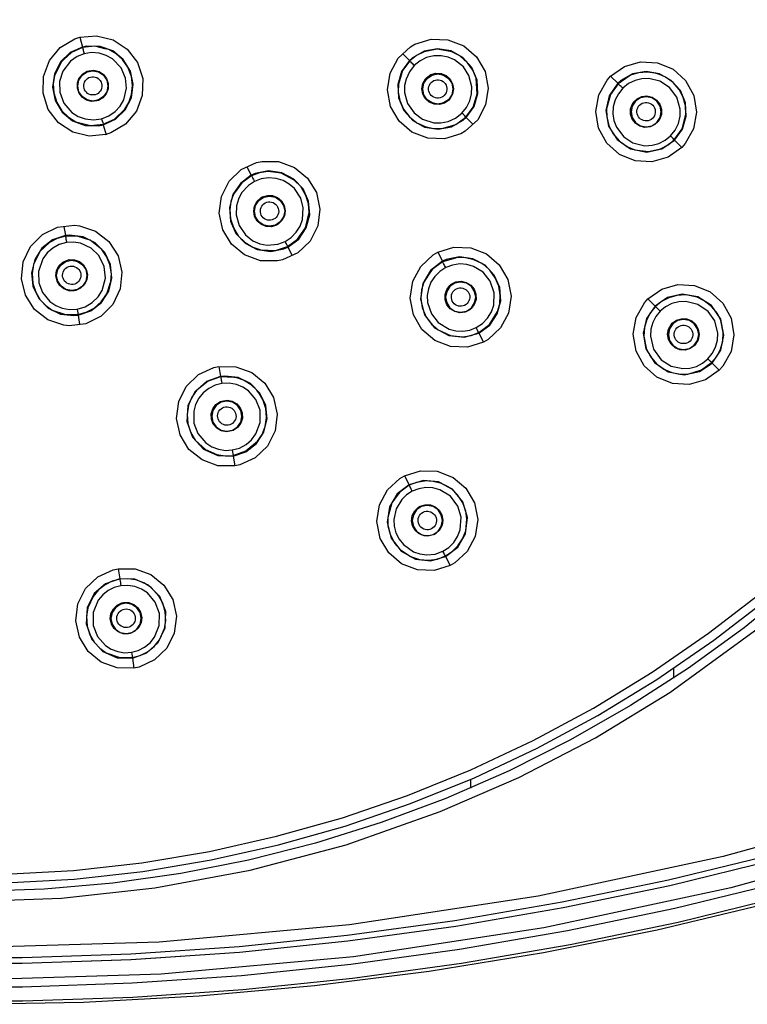
# Model space of a CAD drawing. Units: inches. Extents: x -23.5 to -11.5, y -13.8 to -7.2.
# Drawn here: x -20.7 to -19.2, y -12.6 to -10.7 of the extents above; entities that cross this region are included whole.
import ezdxf

# ---------------------------------------------------------------- set-up
doc = ezdxf.new("R2010")
doc.units = ezdxf.units.IN
doc.header["$MEASUREMENT"] = 0

msp = doc.modelspace()

# ---------------------------------------------------------------- linework, layer by layer
for points in [[(-20.6792, -12.3257), (-20.5455, -12.3181), (-20.4123, -12.3032), (-20.2802, -12.281), (-20.1495, -12.2516), (-20.0206, -12.2152), (-19.8939, -12.1718), (-19.7697, -12.1215), (-19.6485, -12.0645), (-19.5305, -12.001), (-19.4162, -11.9311), (-19.3059, -11.8551), (-19.1999, -11.7732), (-19.0985, -11.6856), (-19.0021, -11.5926), (-18.9109, -11.4944), (-18.8252, -11.3915), (-18.7452, -11.284), (-18.6712, -11.1723), (-18.6035, -11.0568), (-18.5421, -10.9377), (-18.4873, -10.8154), (-18.4393, -10.6903), (-18.3982, -10.5628)], [(-20.6787, -12.3427), (-20.544, -12.3351), (-20.41, -12.32), (-20.277, -12.2977), (-20.1453, -12.2682), (-20.0155, -12.2315), (-19.8879, -12.1877), (-19.7629, -12.1371), (-19.6408, -12.0797), (-19.522, -12.0157), (-19.4069, -11.9454), (-19.2958, -11.8688), (-19.1891, -11.7864), (-19.087, -11.6982), (-18.9899, -11.6045), (-18.8981, -11.5057), (-18.8118, -11.4021), (-18.7312, -11.2938), (-18.6567, -11.1814), (-18.5885, -11.065), (-18.5267, -10.9451), (-18.4716, -10.822), (-18.4232, -10.696), (-18.3819, -10.5676)], [(-20.7519, -12.3792), (-20.5687, -12.3725), (-20.3867, -12.3524), (-20.2008, -12.3178), (-20.0133, -12.2679), (-19.8299, -12.2034), (-19.6765, -12.1366), (-19.5267, -12.0591), (-19.3813, -11.9709), (-19.1732, -11.819), (-18.9808, -11.6456), (-18.8074, -11.4532), (-18.6555, -11.2451), (-18.5673, -11.0998), (-18.4898, -10.9499), (-18.4231, -10.7965), (-18.3586, -10.6131)], [(-18.3924, -10.6543), (-18.4381, -10.7809), (-18.4905, -10.9049), (-18.5496, -11.0258), (-18.6152, -11.1433), (-18.687, -11.2571), (-18.7649, -11.3669), (-18.8486, -11.4723), (-18.9379, -11.573), (-19.0325, -11.6687), (-19.1322, -11.7591), (-19.2366, -11.8441), (-19.3454, -11.9232), (-19.4584, -11.9964), (-19.5752, -12.0633), (-19.6954, -12.1238), (-19.8187, -12.1777), (-19.9448, -12.2248), (-20.0732, -12.2651), (-20.2036, -12.2983), (-20.3357, -12.3244), (-20.4689, -12.3434), (-20.603, -12.3551), (-20.7375, -12.3595)], [(-20.5331, -10.6911), (-20.5003, -10.688), (-20.4683, -10.696), (-20.4407, -10.7141), (-20.4207, -10.7403), (-20.4104, -10.7717), (-20.4112, -10.8047), (-20.4228, -10.8356), (-20.444, -10.8609), (-20.4724, -10.8778), (-20.4822, -10.881), (-20.5151, -10.8841), (-20.547, -10.8761), (-20.5746, -10.858), (-20.5947, -10.8318), (-20.6049, -10.8004), (-20.6042, -10.7674), (-20.5925, -10.7364), (-20.5713, -10.7111), (-20.5429, -10.6943), (-20.5331, -10.6911)], [(-20.5331, -10.691), (-20.528, -10.7101)], [(-20.528, -10.7101), (-20.5519, -10.721), (-20.5709, -10.7392), (-20.5827, -10.7623), (-20.5863, -10.7884), (-20.581, -10.8143), (-20.5675, -10.8371), (-20.5472, -10.854), (-20.5225, -10.8633), (-20.496, -10.8638), (-20.4873, -10.862)], [(-20.4873, -10.862), (-20.4633, -10.851), (-20.4444, -10.8327), (-20.4325, -10.8091), (-20.4291, -10.7829), (-20.4345, -10.7571), (-20.4483, -10.7345), (-20.4687, -10.7177), (-20.4935, -10.7087), (-20.52, -10.7084), (-20.528, -10.7101)], [(-20.5277, -10.7112), (-20.528, -10.7101)], [(-20.4844, -10.7133), (-20.5039, -10.7086), (-20.5277, -10.7112)], [(-19.879, -10.7044), (-19.8475, -10.6946), (-19.8146, -10.6957), (-19.7839, -10.7077), (-19.7588, -10.7292), (-19.7422, -10.7579), (-19.7361, -10.7904), (-19.7411, -10.8231), (-19.7566, -10.8522), (-19.7809, -10.8745), (-19.7898, -10.8796), (-19.8212, -10.8894), (-19.8542, -10.8883), (-19.8849, -10.8764), (-19.91, -10.8548), (-19.9266, -10.8262), (-19.9327, -10.7937), (-19.9277, -10.761), (-19.9121, -10.7319), (-19.8879, -10.7095), (-19.879, -10.7044)], [(-20.5245, -10.7231), (-20.5386, -10.7287), (-20.5512, -10.7375), (-20.5665, -10.7575), (-20.5726, -10.7773), (-20.5723, -10.798), (-20.5645, -10.8194), (-20.549, -10.8376), (-20.5366, -10.8456), (-20.5227, -10.8506), (-20.5065, -10.8524), (-20.4905, -10.8501)], [(-20.5277, -10.7112), (-20.5492, -10.7206), (-20.5645, -10.7345)], [(-20.5277, -10.7112), (-20.5275, -10.7121), (-20.5272, -10.7132), (-20.5268, -10.7148), (-20.5263, -10.7167), (-20.5257, -10.7188), (-20.5245, -10.7231)], [(-20.4905, -10.8501), (-20.4766, -10.8446), (-20.4642, -10.8361), (-20.4546, -10.8257), (-20.4475, -10.8134), (-20.4419, -10.7907), (-20.4437, -10.7708), (-20.4526, -10.7504), (-20.4692, -10.7331), (-20.4814, -10.7263), (-20.4955, -10.722), (-20.5101, -10.7209), (-20.5245, -10.7231)], [(-20.4876, -10.8609), (-20.4654, -10.851), (-20.445, -10.8316), (-20.4372, -10.8183), (-20.432, -10.8027), (-20.4302, -10.7855), (-20.4324, -10.7674), (-20.4394, -10.7494), (-20.4498, -10.7345), (-20.4624, -10.7231), (-20.4763, -10.7152), (-20.4844, -10.7133)], [(-19.903, -10.7234), (-19.89, -10.7364)], [(-19.7788, -10.8476), (-19.7635, -10.8261), (-19.7562, -10.8008), (-19.7577, -10.7745), (-19.7678, -10.7501), (-19.7854, -10.7305), (-19.8087, -10.7177), (-19.8348, -10.7134), (-19.8608, -10.7179), (-19.8839, -10.7309), (-19.89, -10.7364)], [(-19.861, -10.7192), (-19.8762, -10.7268), (-19.8892, -10.7372)], [(-19.7873, -10.8391), (-19.7783, -10.8279), (-19.772, -10.8149), (-19.7687, -10.8016), (-19.7682, -10.7878), (-19.7738, -10.7657), (-19.7846, -10.749), (-19.8019, -10.7351), (-19.8143, -10.7298), (-19.8277, -10.7271), (-19.8422, -10.7273), (-19.8563, -10.7308), (-19.8692, -10.7371), (-19.8803, -10.7461)], [(-19.7796, -10.8468), (-19.7655, -10.8274), (-19.7575, -10.8013), (-19.7599, -10.7706), (-19.7663, -10.7551), (-19.7763, -10.7407), (-19.7915, -10.7274), (-19.8074, -10.7193), (-19.8358, -10.7145), (-19.861, -10.7192)], [(-20.5645, -10.7345), (-20.569, -10.7387), (-20.5825, -10.7658), (-20.5851, -10.7821), (-20.584, -10.7994), (-20.578, -10.8187), (-20.5679, -10.8348), (-20.5552, -10.8473), (-20.541, -10.856), (-20.5123, -10.8634), (-20.4876, -10.8609)], [(-19.89, -10.7364), (-19.9052, -10.7579), (-19.9125, -10.7832), (-19.9111, -10.8095), (-19.901, -10.8339), (-19.8833, -10.8536), (-19.8602, -10.8663), (-19.834, -10.8707), (-19.8079, -10.8661), (-19.7849, -10.8532), (-19.7788, -10.8476)], [(-19.8892, -10.7372), (-19.9031, -10.7562), (-19.9073, -10.7696)], [(-19.8803, -10.7461), (-19.8899, -10.7583), (-19.8964, -10.7725), (-19.8992, -10.7854), (-19.8993, -10.7986), (-19.8935, -10.8202), (-19.8809, -10.8384), (-19.8645, -10.8508), (-19.8425, -10.8578), (-19.8283, -10.8581), (-19.8143, -10.8554), (-19.7997, -10.8488), (-19.7873, -10.8391)], [(-19.8892, -10.7372), (-19.89, -10.7364)], [(-19.8803, -10.7461), (-19.8835, -10.7429), (-19.8851, -10.7413), (-19.8865, -10.7399), (-19.8877, -10.7387), (-19.8885, -10.7379), (-19.8892, -10.7372)], [(-19.4973, -10.767), (-19.4704, -10.748), (-19.4388, -10.7389), (-19.406, -10.7407), (-19.3754, -10.7533), (-19.3508, -10.7754), (-19.3349, -10.8045), (-19.3295, -10.8372), (-19.3353, -10.8698), (-19.3514, -10.8985), (-19.3583, -10.906), (-19.3851, -10.9251), (-19.4167, -10.9342), (-19.4496, -10.9324), (-19.4801, -10.9197), (-19.5048, -10.8976), (-19.5207, -10.8686), (-19.5261, -10.8359), (-19.5203, -10.8033), (-19.5041, -10.7746), (-19.4973, -10.767)], [(-20.5156, -10.7563), (-20.5055, -10.7554), (-20.4955, -10.7578), (-20.487, -10.7635), (-20.4808, -10.7716), (-20.4776, -10.7813), (-20.4778, -10.7916), (-20.4814, -10.8012), (-20.488, -10.809), (-20.4968, -10.8142), (-20.4998, -10.8152), (-20.51, -10.8162), (-20.52, -10.8137), (-20.5285, -10.8081), (-20.5347, -10.8), (-20.5379, -10.7902), (-20.5377, -10.78), (-20.5341, -10.7704), (-20.5275, -10.7625), (-20.5187, -10.7573), (-20.5156, -10.7563)], [(-20.4868, -10.8069), (-20.4964, -10.8133), (-20.5077, -10.8155), (-20.5189, -10.8133), (-20.5285, -10.8069), (-20.5349, -10.7973), (-20.5372, -10.786), (-20.5349, -10.7748), (-20.5285, -10.7652), (-20.5189, -10.7588), (-20.5077, -10.7565), (-20.4964, -10.7588), (-20.4868, -10.7652), (-20.4804, -10.7748), (-20.4782, -10.786), (-20.4804, -10.7973), (-20.4868, -10.8069)], [(-20.5123, -10.7687), (-20.5093, -10.7681), (-20.5061, -10.7681), (-20.5031, -10.7687), (-20.5002, -10.7697), (-20.4975, -10.7713), (-20.4951, -10.7733), (-20.4931, -10.7757), (-20.4915, -10.7784), (-20.4905, -10.7813), (-20.4899, -10.7844), (-20.4899, -10.7875), (-20.4905, -10.7905), (-20.4915, -10.7935), (-20.4931, -10.7961), (-20.4951, -10.7985), (-20.4975, -10.8005), (-20.5002, -10.8021), (-20.5031, -10.8031), (-20.5061, -10.8037), (-20.5093, -10.8037), (-20.5123, -10.8031), (-20.5152, -10.8021), (-20.5179, -10.8005), (-20.5203, -10.7985), (-20.5223, -10.7961), (-20.5239, -10.7934), (-20.5249, -10.7905), (-20.5255, -10.7875), (-20.5255, -10.7843), (-20.5249, -10.7813), (-20.5239, -10.7784), (-20.5223, -10.7757), (-20.5203, -10.7733), (-20.5179, -10.7713), (-20.5152, -10.7697), (-20.5123, -10.7687)], [(-19.8565, -10.77), (-19.848, -10.764), (-19.8381, -10.7611), (-19.8278, -10.7617), (-19.8183, -10.7657), (-19.8105, -10.7726), (-19.8055, -10.7817), (-19.8038, -10.7919), (-19.8056, -10.8021), (-19.8107, -10.8112), (-19.8129, -10.8136), (-19.8213, -10.8195), (-19.8312, -10.8224), (-19.8415, -10.8218), (-19.8511, -10.8178), (-19.8588, -10.8109), (-19.8638, -10.8018), (-19.8655, -10.7916), (-19.8637, -10.7814), (-19.8586, -10.7724), (-19.8565, -10.77)], [(-19.8135, -10.8129), (-19.8231, -10.8193), (-19.8344, -10.8215), (-19.8457, -10.8193), (-19.8553, -10.8129), (-19.8616, -10.8033), (-19.8639, -10.792), (-19.8616, -10.7807), (-19.8553, -10.7712), (-19.8457, -10.7648), (-19.8344, -10.7625), (-19.8231, -10.7648), (-19.8135, -10.7712), (-19.8071, -10.7807), (-19.8049, -10.792), (-19.8071, -10.8033), (-19.8135, -10.8129)], [(-19.4973, -10.767), (-19.4834, -10.7809)], [(-19.3722, -10.8921), (-19.3569, -10.8707), (-19.3497, -10.8454), (-19.3511, -10.8191), (-19.3611, -10.7948), (-19.3787, -10.7751), (-19.4019, -10.7623), (-19.4281, -10.7579), (-19.4542, -10.7625), (-19.4772, -10.7754), (-19.4834, -10.7809)], [(-19.4612, -10.7672), (-19.4826, -10.7817)], [(-19.373, -10.8913), (-19.3577, -10.8696), (-19.3504, -10.8409), (-19.3512, -10.825), (-19.3554, -10.8088), (-19.3634, -10.7933), (-19.3753, -10.7795), (-19.3898, -10.7689), (-19.402, -10.7634), (-19.4104, -10.761), (-19.4258, -10.759), (-19.4429, -10.7605), (-19.4583, -10.7653), (-19.4612, -10.7672)], [(-19.9073, -10.7696), (-19.9114, -10.7828), (-19.9116, -10.7984), (-19.9085, -10.8148), (-19.9013, -10.8311), (-19.8899, -10.8461), (-19.8753, -10.8579), (-19.8591, -10.8655), (-19.8427, -10.8691), (-19.8268, -10.8692), (-19.7994, -10.8612), (-19.7796, -10.8468)], [(-19.8472, -10.7792), (-19.8448, -10.7772), (-19.8421, -10.7756), (-19.8392, -10.7746), (-19.8361, -10.774), (-19.833, -10.774), (-19.8299, -10.7746), (-19.827, -10.7757), (-19.8243, -10.7772), (-19.8219, -10.7792), (-19.8199, -10.7816), (-19.8183, -10.7843), (-19.8172, -10.7873), (-19.8167, -10.7903), (-19.8167, -10.7935), (-19.8172, -10.7965), (-19.8183, -10.7995), (-19.8198, -10.8022), (-19.8218, -10.8046), (-19.8242, -10.8066), (-19.8269, -10.8081), (-19.8299, -10.8092), (-19.8329, -10.8097), (-19.8361, -10.8097), (-19.8391, -10.8092), (-19.8421, -10.8081), (-19.8448, -10.8065), (-19.8472, -10.8045), (-19.8492, -10.8021), (-19.8508, -10.7994), (-19.8518, -10.7965), (-19.8524, -10.7934), (-19.8524, -10.7903), (-19.8519, -10.7872), (-19.8508, -10.7843), (-19.8492, -10.7816), (-19.8472, -10.7792)], [(-19.4834, -10.7809), (-19.4999, -10.8053), (-19.5064, -10.8338), (-19.5013, -10.8644), (-19.4846, -10.8909), (-19.4582, -10.9091), (-19.4268, -10.9152), (-19.3972, -10.909), (-19.3722, -10.8921)], [(-19.4826, -10.7817), (-19.4974, -10.8025), (-19.5007, -10.8146)], [(-19.4826, -10.7817), (-19.4834, -10.7809)], [(-19.4734, -10.7906), (-19.4767, -10.7874), (-19.4783, -10.7858), (-19.4798, -10.7844), (-19.481, -10.7832), (-19.4819, -10.7824), (-19.4826, -10.7817)], [(-19.3805, -10.8836), (-19.3714, -10.8723), (-19.365, -10.8593), (-19.3617, -10.8454), (-19.3615, -10.8311), (-19.368, -10.8079), (-19.3824, -10.7888), (-19.401, -10.7767), (-19.4226, -10.7715), (-19.436, -10.772), (-19.4491, -10.7753), (-19.4622, -10.7816), (-19.4734, -10.7906)], [(-19.4734, -10.7906), (-19.482, -10.8012), (-19.4882, -10.8133), (-19.4919, -10.8266), (-19.4926, -10.8403), (-19.4906, -10.8537), (-19.4858, -10.8664), (-19.4717, -10.8853), (-19.4541, -10.897), (-19.4301, -10.9028), (-19.4164, -10.902), (-19.4031, -10.8984), (-19.391, -10.8922), (-19.3805, -10.8836)], [(-19.4033, -10.8543), (-19.4107, -10.8615), (-19.42, -10.8658), (-19.4302, -10.8669), (-19.4402, -10.8645), (-19.4489, -10.8589), (-19.4552, -10.8507), (-19.4585, -10.8409), (-19.4583, -10.8306), (-19.4548, -10.8209), (-19.453, -10.8182), (-19.4457, -10.811), (-19.4364, -10.8067), (-19.4262, -10.8056), (-19.4161, -10.808), (-19.4075, -10.8136), (-19.4011, -10.8218), (-19.3978, -10.8316), (-19.398, -10.8419), (-19.4016, -10.8516), (-19.4033, -10.8543)], [(-19.4069, -10.8574), (-19.4005, -10.8478), (-19.3983, -10.8365), (-19.4005, -10.8253), (-19.4069, -10.8157), (-19.4165, -10.8093), (-19.4278, -10.807), (-19.4391, -10.8093), (-19.4486, -10.8157), (-19.455, -10.8253), (-19.4573, -10.8365), (-19.455, -10.8478), (-19.4486, -10.8574), (-19.4391, -10.8638), (-19.4278, -10.866), (-19.4165, -10.8638), (-19.4069, -10.8574)], [(-19.5007, -10.8146), (-19.5051, -10.8307), (-19.5046, -10.8467), (-19.5006, -10.8631), (-19.4926, -10.879), (-19.4805, -10.8933), (-19.4654, -10.9043), (-19.4501, -10.9108), (-19.4234, -10.9139), (-19.3996, -10.9087), (-19.3852, -10.9013), (-19.373, -10.8913)], [(-19.4426, -10.8258), (-19.4406, -10.8234), (-19.4381, -10.8214), (-19.4354, -10.8199), (-19.4324, -10.8189), (-19.4293, -10.8184), (-19.4262, -10.8185), (-19.4231, -10.8191), (-19.4201, -10.8202), (-19.4174, -10.8219), (-19.4151, -10.8239), (-19.4131, -10.8264), (-19.4116, -10.8291), (-19.4105, -10.8321), (-19.41, -10.8352), (-19.4101, -10.8383), (-19.4107, -10.8414), (-19.4118, -10.8443), (-19.4134, -10.847), (-19.4154, -10.8494), (-19.4179, -10.8513), (-19.4206, -10.8528), (-19.4236, -10.8539), (-19.4267, -10.8543), (-19.4298, -10.8543), (-19.4329, -10.8537), (-19.4359, -10.8525), (-19.4386, -10.8509), (-19.4409, -10.8488), (-19.4429, -10.8464), (-19.4444, -10.8436), (-19.4455, -10.8407), (-19.446, -10.8376), (-19.4459, -10.8344), (-19.4453, -10.8314), (-19.4442, -10.8285), (-19.4426, -10.8258)], [(-19.7796, -10.8468), (-19.7802, -10.8462), (-19.7819, -10.8445), (-19.7845, -10.8419), (-19.7873, -10.8391)], [(-20.4905, -10.8501), (-20.4894, -10.854), (-20.4885, -10.8576), (-20.4878, -10.8601), (-20.4876, -10.8609)], [(-20.4873, -10.862), (-20.4876, -10.8609)], [(-20.4873, -10.862), (-20.482, -10.8817)], [(-19.7788, -10.8476), (-19.7796, -10.8468)], [(-19.7788, -10.8476), (-19.7658, -10.8606)], [(-19.373, -10.8913), (-19.3736, -10.8907), (-19.3752, -10.8889), (-19.3777, -10.8864), (-19.3805, -10.8836)], [(-19.3722, -10.8921), (-19.373, -10.8913)], [(-19.3722, -10.8921), (-19.3583, -10.906)], [(-20.1782, -10.9336), (-20.1452, -10.9339), (-20.1143, -10.9452), (-20.0887, -10.9661), (-20.0715, -10.9943), (-20.0646, -11.0266), (-20.0688, -11.0595), (-20.0837, -11.089), (-20.1075, -11.1119), (-20.1374, -11.1256), (-20.1475, -11.1277), (-20.1804, -11.1274), (-20.2114, -11.1161), (-20.2369, -11.0952), (-20.2541, -11.067), (-20.261, -11.0347), (-20.2568, -11.0018), (-20.2419, -10.9723), (-20.2182, -10.9494), (-20.1882, -10.9357), (-20.1782, -10.9336)], [(-20.1985, -10.9606), (-20.2197, -10.9763), (-20.2344, -10.9981), (-20.2411, -11.0236), (-20.2391, -11.0499), (-20.2284, -11.0741), (-20.2103, -11.0934), (-20.1868, -11.1056), (-20.1606, -11.1093), (-20.1347, -11.1041), (-20.1271, -11.1007)], [(-20.2069, -10.9442), (-20.1985, -10.9606)], [(-20.1271, -11.1007), (-20.106, -11.085), (-20.0912, -11.0632), (-20.0845, -11.0377), (-20.0866, -11.0114), (-20.0972, -10.9872), (-20.1154, -10.9679), (-20.1389, -10.9557), (-20.165, -10.952), (-20.191, -10.9572), (-20.1985, -10.9606)], [(-20.198, -10.9616), (-20.1985, -10.9606)], [(-20.1656, -10.9532), (-20.1825, -10.9557), (-20.198, -10.9616)], [(-20.1276, -11.0997), (-20.1082, -11.0856), (-20.0925, -11.0632), (-20.0854, -11.0333), (-20.0866, -11.0166), (-20.0917, -10.9998), (-20.1021, -10.9825), (-20.1148, -10.9698), (-20.1402, -10.9565), (-20.1656, -10.9532)], [(-20.1923, -10.9728), (-20.2042, -10.9805), (-20.2173, -10.9951), (-20.2236, -11.0072), (-20.2273, -11.0202), (-20.2279, -11.0378), (-20.2224, -11.0585), (-20.21, -11.0768), (-20.1953, -11.0883), (-20.182, -11.0942), (-20.1678, -11.0969), (-20.1469, -11.0953), (-20.1326, -11.09)], [(-20.198, -10.9616), (-20.2171, -10.9753), (-20.2253, -10.9869)], [(-20.198, -10.9616), (-20.1976, -10.9624), (-20.197, -10.9635), (-20.1963, -10.965), (-20.1954, -10.9668), (-20.1944, -10.9688), (-20.1923, -10.9728)], [(-20.1326, -11.09), (-20.1206, -11.0821), (-20.1106, -11.0717), (-20.1033, -11.06), (-20.0986, -11.0471), (-20.0971, -11.0244), (-20.1021, -11.0052), (-20.1143, -10.9865), (-20.1245, -10.9776), (-20.1364, -10.971), (-20.1502, -10.9667), (-20.1648, -10.9657), (-20.179, -10.9677), (-20.1923, -10.9728)], [(-20.2253, -10.9869), (-20.233, -10.9976), (-20.2381, -11.012), (-20.2403, -11.0281), (-20.2389, -11.0453), (-20.2334, -11.0626), (-20.2233, -11.0792), (-20.2102, -11.092), (-20.1954, -11.101), (-20.1801, -11.1062), (-20.1512, -11.1073), (-20.1276, -11.0997)], [(-20.177, -11.0028), (-20.1671, -10.9998), (-20.1568, -11.0001), (-20.1472, -11.0038), (-20.1393, -11.0106), (-20.1341, -11.0195), (-20.1322, -11.0297), (-20.1337, -11.04), (-20.1386, -11.0491), (-20.1462, -11.0562), (-20.149, -11.0578), (-20.1589, -11.0609), (-20.1692, -11.0605), (-20.1788, -11.0568), (-20.1867, -11.0501), (-20.1919, -11.0411), (-20.1938, -11.0309), (-20.1923, -11.0206), (-20.1874, -11.0115), (-20.1798, -11.0045), (-20.177, -11.0028)], [(-20.142, -11.0515), (-20.1515, -11.0579), (-20.1628, -11.0601), (-20.1741, -11.0579), (-20.1837, -11.0515), (-20.1901, -11.0419), (-20.1923, -11.0306), (-20.1901, -11.0194), (-20.1837, -11.0098), (-20.1741, -11.0034), (-20.1628, -11.0012), (-20.1515, -11.0034), (-20.142, -11.0098), (-20.1356, -11.0194), (-20.1333, -11.0306), (-20.1356, -11.0419), (-20.142, -11.0515)], [(-20.1711, -11.0145), (-20.1682, -11.0133), (-20.1651, -11.0127), (-20.162, -11.0126), (-20.1589, -11.013), (-20.1559, -11.014), (-20.1532, -11.0154), (-20.1507, -11.0174), (-20.1486, -11.0197), (-20.147, -11.0224), (-20.1458, -11.0253), (-20.1451, -11.0283), (-20.145, -11.0314), (-20.1455, -11.0345), (-20.1464, -11.0375), (-20.1479, -11.0403), (-20.1498, -11.0427), (-20.1521, -11.0448), (-20.1548, -11.0465), (-20.1577, -11.0476), (-20.1607, -11.0483), (-20.1638, -11.0484), (-20.1669, -11.0479), (-20.1699, -11.047), (-20.1727, -11.0455), (-20.1751, -11.0436), (-20.1772, -11.0412), (-20.1789, -11.0386), (-20.18, -11.0357), (-20.1807, -11.0326), (-20.1808, -11.0295), (-20.1804, -11.0264), (-20.1794, -11.0234), (-20.1779, -11.0207), (-20.176, -11.0182), (-20.1737, -11.0161), (-20.1711, -11.0145)], [(-20.5335, -11.059), (-20.5023, -11.0696), (-20.4763, -11.0898), (-20.4585, -11.1176), (-20.4508, -11.1497), (-20.4543, -11.1826), (-20.4684, -11.2126), (-20.4917, -11.236), (-20.5214, -11.2505), (-20.5541, -11.2543), (-20.5643, -11.2532), (-20.5955, -11.2426), (-20.6215, -11.2224), (-20.6394, -11.1946), (-20.647, -11.1625), (-20.6436, -11.1296), (-20.6294, -11.0996), (-20.6061, -11.0762), (-20.5764, -11.0617), (-20.5437, -11.0579), (-20.5335, -11.059)], [(-20.5641, -11.0603), (-20.5612, -11.0784)], [(-20.5612, -11.0784), (-20.5862, -11.0868), (-20.607, -11.103), (-20.6212, -11.1252), (-20.6274, -11.1508), (-20.6247, -11.1771), (-20.6134, -11.2011), (-20.5948, -11.2199), (-20.5711, -11.2316), (-20.5449, -11.2346), (-20.5366, -11.2338)], [(-20.5926, -11.092), (-20.611, -11.1097), (-20.6235, -11.1351), (-20.6264, -11.1525), (-20.6247, -11.1722), (-20.6191, -11.1891), (-20.6103, -11.2035), (-20.5992, -11.2151), (-20.5868, -11.2237), (-20.5608, -11.2327), (-20.5368, -11.2326)], [(-20.5591, -11.092), (-20.5731, -11.0958), (-20.5859, -11.1026), (-20.5969, -11.1121), (-20.6056, -11.1238), (-20.614, -11.1485), (-20.6131, -11.1706), (-20.6061, -11.1892), (-20.5915, -11.2069), (-20.5801, -11.2147), (-20.5673, -11.22), (-20.553, -11.2225), (-20.5385, -11.2218)], [(-20.5611, -11.0795), (-20.5773, -11.0839), (-20.5926, -11.092)], [(-20.5366, -11.2338), (-20.5117, -11.2253), (-20.4909, -11.2092), (-20.4766, -11.187), (-20.4705, -11.1613), (-20.4731, -11.1351), (-20.4844, -11.1111), (-20.503, -11.0923), (-20.5267, -11.0807), (-20.553, -11.0776), (-20.5612, -11.0784)], [(-20.5611, -11.0795), (-20.5612, -11.0784)], [(-20.5241, -11.0838), (-20.5381, -11.0793), (-20.5611, -11.0795)], [(-20.5611, -11.0795), (-20.5609, -11.0805), (-20.5607, -11.0817), (-20.5605, -11.0833), (-20.5602, -11.0853), (-20.5598, -11.0875), (-20.5591, -11.092)], [(-20.5385, -11.2218), (-20.5228, -11.2173), (-20.5087, -11.209), (-20.4973, -11.1978), (-20.4896, -11.1855), (-20.4832, -11.1618), (-20.4857, -11.1386), (-20.4963, -11.1174), (-20.5112, -11.103), (-20.5316, -11.0934), (-20.5452, -11.0912), (-20.5591, -11.092)], [(-20.5368, -11.2326), (-20.5206, -11.2282), (-20.5051, -11.22), (-20.4912, -11.2079), (-20.4802, -11.192), (-20.4723, -11.1679), (-20.4715, -11.1531), (-20.4745, -11.1345), (-20.4809, -11.1189), (-20.4901, -11.1057), (-20.5131, -11.0873), (-20.5241, -11.0838)], [(-20.1326, -11.09), (-20.1308, -11.0935), (-20.1291, -11.0967), (-20.128, -11.0989), (-20.1276, -11.0997)], [(-20.1271, -11.1007), (-20.1276, -11.0997)], [(-20.1271, -11.1007), (-20.1188, -11.1171)], [(-19.8345, -11.111), (-19.8031, -11.1012), (-19.7702, -11.1023), (-19.7395, -11.1142), (-19.7144, -11.1357), (-19.6978, -11.1643), (-19.6916, -11.1969), (-19.6966, -11.2296), (-19.7121, -11.2588), (-19.7364, -11.2811), (-19.7452, -11.2862), (-19.7767, -11.296), (-19.8096, -11.2949), (-19.8403, -11.283), (-19.8654, -11.2616), (-19.882, -11.2329), (-19.8882, -11.2004), (-19.8832, -11.1676), (-19.8676, -11.1384), (-19.8433, -11.1161), (-19.8345, -11.111)], [(-19.8345, -11.111), (-19.8256, -11.1286)], [(-20.5538, -11.1253), (-20.5435, -11.1254), (-20.5338, -11.1289), (-20.5258, -11.1354), (-20.5204, -11.1443), (-20.5182, -11.1544), (-20.5195, -11.1647), (-20.5241, -11.174), (-20.5316, -11.1812), (-20.541, -11.1855), (-20.5442, -11.1862), (-20.5545, -11.1861), (-20.5642, -11.1825), (-20.5722, -11.176), (-20.5776, -11.1672), (-20.5798, -11.1571), (-20.5785, -11.1468), (-20.5738, -11.1375), (-20.5664, -11.1303), (-20.557, -11.126), (-20.5538, -11.1253)], [(-20.5281, -11.177), (-20.5376, -11.1833), (-20.5489, -11.1856), (-20.5602, -11.1833), (-20.5698, -11.177), (-20.5762, -11.1674), (-20.5784, -11.1561), (-20.5762, -11.1448), (-20.5698, -11.1352), (-20.5602, -11.1289), (-20.5489, -11.1266), (-20.5376, -11.1289), (-20.5281, -11.1352), (-20.5217, -11.1448), (-20.5194, -11.1561), (-20.5217, -11.1674), (-20.5281, -11.177)], [(-19.8256, -11.1286), (-19.8488, -11.1466), (-19.8638, -11.1717), (-19.8684, -11.2024), (-19.8607, -11.2328), (-19.8412, -11.2582), (-19.8132, -11.2737), (-19.7831, -11.277), (-19.7542, -11.2687)], [(-19.8251, -11.1296), (-19.8456, -11.1447), (-19.8525, -11.1552)], [(-19.7542, -11.2687), (-19.7331, -11.253), (-19.7183, -11.2312), (-19.7116, -11.2058), (-19.7136, -11.1795), (-19.7242, -11.1554), (-19.7423, -11.136), (-19.7659, -11.1237), (-19.7921, -11.12), (-19.818, -11.1252), (-19.8256, -11.1286)], [(-19.8251, -11.1296), (-19.8256, -11.1286)], [(-19.8002, -11.1224), (-19.8251, -11.1296)], [(-19.8191, -11.1409), (-19.8212, -11.1368), (-19.8222, -11.1348), (-19.8232, -11.133), (-19.824, -11.1315), (-19.8246, -11.1304), (-19.8251, -11.1296)], [(-19.7594, -11.258), (-19.7473, -11.2501), (-19.7372, -11.2396), (-19.7298, -11.2275), (-19.7251, -11.2139), (-19.7242, -11.1899), (-19.732, -11.1672), (-19.7459, -11.15), (-19.7648, -11.1384), (-19.7777, -11.1347), (-19.7912, -11.1338), (-19.8056, -11.1358), (-19.8191, -11.1409)], [(-19.7547, -11.2677), (-19.7334, -11.2517), (-19.7177, -11.2267), (-19.7134, -11.2113), (-19.7125, -11.1946), (-19.7153, -11.1774), (-19.7223, -11.1607), (-19.7329, -11.1461), (-19.7428, -11.137), (-19.75, -11.1321), (-19.7641, -11.1255), (-19.7807, -11.1216), (-19.7969, -11.1214), (-19.8002, -11.1224)], [(-20.5518, -11.1382), (-20.5486, -11.138), (-20.5456, -11.1383), (-20.5426, -11.1392), (-20.5397, -11.1405), (-20.5372, -11.1424), (-20.5351, -11.1446), (-20.5333, -11.1472), (-20.532, -11.1501), (-20.5313, -11.1531), (-20.5311, -11.1562), (-20.5314, -11.1593), (-20.5323, -11.1623), (-20.5336, -11.1652), (-20.5354, -11.1677), (-20.5377, -11.1699), (-20.5403, -11.1716), (-20.5431, -11.1729), (-20.5462, -11.1736), (-20.5493, -11.1739), (-20.5524, -11.1735), (-20.5554, -11.1727), (-20.5582, -11.1713), (-20.5607, -11.1694), (-20.5629, -11.1672), (-20.5646, -11.1646), (-20.5659, -11.1617), (-20.5666, -11.1587), (-20.5668, -11.1556), (-20.5665, -11.1525), (-20.5657, -11.1495), (-20.5643, -11.1467), (-20.5625, -11.1441), (-20.5602, -11.142), (-20.5576, -11.1402), (-20.5548, -11.1389), (-20.5518, -11.1382)], [(-19.8191, -11.1409), (-19.8305, -11.1482), (-19.8402, -11.1579), (-19.8478, -11.1694), (-19.8527, -11.1822), (-19.8549, -11.1956), (-19.8543, -11.2091), (-19.8467, -11.2314), (-19.8336, -11.248), (-19.8126, -11.2609), (-19.7993, -11.2645), (-19.7856, -11.2651), (-19.7721, -11.2629), (-19.7594, -11.258)], [(-19.8525, -11.1552), (-19.8616, -11.1692), (-19.8661, -11.1845), (-19.8673, -11.2014), (-19.8647, -11.219), (-19.8576, -11.2363), (-19.8466, -11.2514), (-19.834, -11.2623), (-19.8096, -11.2736), (-19.7854, -11.276), (-19.7694, -11.2734), (-19.7547, -11.2677)], [(-19.7721, -11.2231), (-19.7813, -11.2276), (-19.7915, -11.2289), (-19.8015, -11.2267), (-19.8103, -11.2214), (-19.8169, -11.2134), (-19.8204, -11.2036), (-19.8204, -11.1933), (-19.8171, -11.1835), (-19.8107, -11.1755), (-19.8082, -11.1734), (-19.799, -11.1689), (-19.7888, -11.1676), (-19.7788, -11.1697), (-19.77, -11.1751), (-19.7635, -11.1831), (-19.76, -11.1929), (-19.7599, -11.2032), (-19.7632, -11.213), (-19.7696, -11.221), (-19.7721, -11.2231)], [(-19.769, -11.2195), (-19.7626, -11.2099), (-19.7604, -11.1986), (-19.7626, -11.1873), (-19.769, -11.1778), (-19.7786, -11.1714), (-19.7899, -11.1691), (-19.8012, -11.1714), (-19.8107, -11.1778), (-19.8171, -11.1873), (-19.8194, -11.1986), (-19.8171, -11.2099), (-19.8107, -11.2195), (-19.8012, -11.2259), (-19.7899, -11.2281), (-19.7786, -11.2259), (-19.769, -11.2195)], [(-19.8007, -11.1838), (-19.798, -11.1822), (-19.795, -11.1811), (-19.792, -11.1805), (-19.7888, -11.1804), (-19.7857, -11.1809), (-19.7828, -11.182), (-19.78, -11.1835), (-19.7776, -11.1855), (-19.7755, -11.1879), (-19.7739, -11.1906), (-19.7728, -11.1935), (-19.7721, -11.1966), (-19.7721, -11.1997), (-19.7726, -11.2028), (-19.7736, -11.2058), (-19.7751, -11.2085), (-19.7771, -11.211), (-19.7794, -11.213), (-19.7821, -11.2146), (-19.785, -11.2158), (-19.7881, -11.2163), (-19.7912, -11.2164), (-19.7943, -11.2159), (-19.7973, -11.2149), (-19.8001, -11.2133), (-19.8025, -11.2113), (-19.8046, -11.209), (-19.8062, -11.2063), (-19.8073, -11.2033), (-19.8079, -11.2002), (-19.808, -11.1971), (-19.8075, -11.194), (-19.8065, -11.191), (-19.805, -11.1883), (-19.803, -11.1859), (-19.8007, -11.1838)], [(-19.4243, -11.2021), (-19.3975, -11.1831), (-19.366, -11.174), (-19.3332, -11.1757), (-19.3027, -11.1883), (-19.278, -11.2103), (-19.2619, -11.2394), (-19.2565, -11.2721), (-19.2622, -11.3048), (-19.2784, -11.3335), (-19.2853, -11.3411), (-19.3121, -11.3602), (-19.3436, -11.3693), (-19.3764, -11.3675), (-19.4069, -11.355), (-19.4316, -11.333), (-19.4476, -11.3039), (-19.4531, -11.2711), (-19.4473, -11.2385), (-19.4311, -11.2098), (-19.4243, -11.2021)], [(-19.4243, -11.2021), (-19.4104, -11.216)], [(-19.2992, -11.3272), (-19.2824, -11.3024), (-19.2761, -11.2729), (-19.2821, -11.2415), (-19.3002, -11.215), (-19.3268, -11.1981), (-19.3575, -11.193), (-19.386, -11.1995), (-19.4104, -11.216)], [(-19.3839, -11.1998), (-19.3977, -11.2071), (-19.4096, -11.2168)], [(-19.3074, -11.319), (-19.2988, -11.3084), (-19.2926, -11.2961), (-19.2889, -11.2828), (-19.2882, -11.2691), (-19.2941, -11.2451), (-19.3071, -11.2264), (-19.3268, -11.2126), (-19.3505, -11.2069), (-19.3643, -11.2076), (-19.3775, -11.2112), (-19.3898, -11.2174), (-19.4004, -11.226)], [(-19.3, -11.3264), (-19.2902, -11.3144), (-19.2828, -11.3002), (-19.2783, -11.2844), (-19.2774, -11.2675), (-19.2823, -11.2443), (-19.2889, -11.2308), (-19.2996, -11.2172), (-19.3143, -11.2056), (-19.3286, -11.1987), (-19.3507, -11.1942), (-19.3678, -11.1952), (-19.3836, -11.1997), (-19.3839, -11.1998)], [(-20.5385, -11.2218), (-20.5379, -11.2258), (-20.5373, -11.2294), (-20.5369, -11.2318), (-20.5368, -11.2326)], [(-19.4104, -11.216), (-19.4269, -11.2404), (-19.4334, -11.2689), (-19.4283, -11.2996), (-19.4114, -11.3262), (-19.3849, -11.3443), (-19.3535, -11.3503), (-19.324, -11.344), (-19.2992, -11.3272)], [(-19.4096, -11.2168), (-19.4192, -11.2286), (-19.4266, -11.2424), (-19.4311, -11.258), (-19.4322, -11.2747), (-19.4275, -11.2985), (-19.42, -11.3135), (-19.4074, -11.3285), (-19.3931, -11.339), (-19.3776, -11.3457), (-19.3618, -11.3488), (-19.3466, -11.3487), (-19.3198, -11.3408), (-19.3, -11.3264)], [(-19.4004, -11.226), (-19.4089, -11.2364), (-19.415, -11.2483), (-19.4187, -11.2614), (-19.4196, -11.275), (-19.4135, -11.3002), (-19.3985, -11.3207), (-19.3793, -11.3332), (-19.3562, -11.3382), (-19.3427, -11.3373), (-19.3298, -11.3337), (-19.3178, -11.3275), (-19.3074, -11.319)], [(-19.4096, -11.2168), (-19.4104, -11.216)], [(-19.4004, -11.226), (-19.4037, -11.2227), (-19.4053, -11.2211), (-19.4068, -11.2196), (-19.408, -11.2184), (-19.4089, -11.2175), (-19.4096, -11.2168)], [(-20.5366, -11.2338), (-20.5368, -11.2326)], [(-20.5366, -11.2338), (-20.5337, -11.2519)], [(-19.3334, -11.293), (-19.3418, -11.299), (-19.3517, -11.3018), (-19.3619, -11.3013), (-19.3715, -11.2973), (-19.3792, -11.2905), (-19.3843, -11.2813), (-19.386, -11.2711), (-19.3842, -11.2609), (-19.3791, -11.2519), (-19.377, -11.2495), (-19.3686, -11.2435), (-19.3587, -11.2406), (-19.3484, -11.2412), (-19.3389, -11.2451), (-19.3311, -11.252), (-19.3261, -11.2611), (-19.3244, -11.2714), (-19.3262, -11.2816), (-19.3313, -11.2906), (-19.3334, -11.293)], [(-19.3339, -11.2925), (-19.3275, -11.2829), (-19.3253, -11.2716), (-19.3275, -11.2603), (-19.3339, -11.2508), (-19.3435, -11.2444), (-19.3548, -11.2422), (-19.3661, -11.2444), (-19.3756, -11.2508), (-19.382, -11.2603), (-19.3843, -11.2716), (-19.382, -11.2829), (-19.3756, -11.2925), (-19.3661, -11.2989), (-19.3548, -11.3011), (-19.3435, -11.2989), (-19.3339, -11.2925)], [(-19.7547, -11.2677), (-19.755, -11.2669), (-19.7561, -11.2647), (-19.7577, -11.2615), (-19.7594, -11.258)], [(-19.7542, -11.2687), (-19.7547, -11.2677)], [(-19.7542, -11.2687), (-19.7452, -11.2862)], [(-19.3679, -11.2585), (-19.3655, -11.2565), (-19.3627, -11.255), (-19.3598, -11.2539), (-19.3567, -11.2534), (-19.3535, -11.2534), (-19.3504, -11.2539), (-19.3474, -11.255), (-19.3447, -11.2566), (-19.3423, -11.2587), (-19.3402, -11.2611), (-19.3386, -11.2638), (-19.3375, -11.2668), (-19.337, -11.2699), (-19.337, -11.2731), (-19.3375, -11.2762), (-19.3386, -11.2791), (-19.3401, -11.2819), (-19.3422, -11.2843), (-19.3446, -11.2863), (-19.3473, -11.2878), (-19.3502, -11.2889), (-19.3534, -11.2894), (-19.3565, -11.2894), (-19.3596, -11.2889), (-19.3626, -11.2878), (-19.3653, -11.2862), (-19.3678, -11.2841), (-19.3698, -11.2817), (-19.3714, -11.279), (-19.3725, -11.276), (-19.373, -11.2729), (-19.3731, -11.2697), (-19.3725, -11.2666), (-19.3715, -11.2637), (-19.3699, -11.2609), (-19.3679, -11.2585)], [(-19.3, -11.3264), (-19.3006, -11.3258), (-19.3023, -11.3242), (-19.3047, -11.3217), (-19.3074, -11.319)], [(-19.2992, -11.3272), (-19.3, -11.3264)], [(-20.2615, -11.334), (-20.2286, -11.3344), (-20.1977, -11.3456), (-20.1721, -11.3664), (-20.1549, -11.3946), (-20.1479, -11.4269), (-20.1521, -11.4598), (-20.167, -11.4894), (-20.1908, -11.5123), (-20.2208, -11.5261), (-20.2308, -11.5282), (-20.2637, -11.5278), (-20.2946, -11.5166), (-20.3201, -11.4958), (-20.3374, -11.4677), (-20.3444, -11.4353), (-20.3401, -11.4024), (-20.3253, -11.3728), (-20.3015, -11.3499), (-20.2715, -11.3361), (-20.2615, -11.334)], [(-20.2615, -11.334), (-20.2584, -11.3534)], [(-19.2992, -11.3272), (-19.2853, -11.3411)], [(-20.2584, -11.3534), (-20.2861, -11.3634), (-20.3081, -11.3827), (-20.322, -11.4104), (-20.3241, -11.4417), (-20.3134, -11.4719), (-20.2915, -11.4953), (-20.264, -11.5077), (-20.2338, -11.5088)], [(-20.2583, -11.3545), (-20.2825, -11.3626), (-20.2923, -11.3705)], [(-20.2338, -11.5088), (-20.2089, -11.5004), (-20.1882, -11.4842), (-20.1739, -11.4621), (-20.1677, -11.4365), (-20.1703, -11.4103), (-20.1816, -11.3862), (-20.2002, -11.3673), (-20.2239, -11.3557), (-20.2502, -11.3526), (-20.2584, -11.3534)], [(-20.2583, -11.3545), (-20.2584, -11.3534)], [(-20.2324, -11.3554), (-20.2583, -11.3545)], [(-20.2583, -11.3545), (-20.2581, -11.3555), (-20.2578, -11.3567), (-20.2575, -11.3584), (-20.2572, -11.3604), (-20.2568, -11.3626), (-20.2561, -11.3671)], [(-20.234, -11.5076), (-20.2089, -11.499), (-20.1861, -11.4801), (-20.1774, -11.4668), (-20.1713, -11.4512), (-20.1687, -11.434), (-20.1702, -11.4159), (-20.1757, -11.3987), (-20.1823, -11.3871), (-20.1877, -11.3802), (-20.199, -11.3696), (-20.2136, -11.3607), (-20.2289, -11.3555), (-20.2324, -11.3554)], [(-20.2923, -11.3705), (-20.3052, -11.3809), (-20.3143, -11.3941), (-20.3207, -11.4098), (-20.3236, -11.4274), (-20.3222, -11.446), (-20.3164, -11.4638), (-20.3078, -11.478), (-20.2881, -11.4963), (-20.2658, -11.5061), (-20.2497, -11.5085), (-20.234, -11.5076)], [(-20.2561, -11.3671), (-20.2692, -11.3706), (-20.2814, -11.3768), (-20.2922, -11.3854), (-20.3008, -11.396), (-20.3071, -11.4081), (-20.3107, -11.4212), (-20.3104, -11.4447), (-20.303, -11.4646), (-20.2869, -11.4834), (-20.2754, -11.4908), (-20.2626, -11.4957), (-20.2491, -11.4978), (-20.2355, -11.497)], [(-20.2355, -11.497), (-20.2216, -11.4932), (-20.2087, -11.4864), (-20.1979, -11.4771), (-20.1893, -11.4657), (-20.181, -11.4431), (-20.1814, -11.4191), (-20.1893, -11.3984), (-20.2037, -11.3816), (-20.2148, -11.3741), (-20.2274, -11.369), (-20.2417, -11.3665), (-20.2561, -11.3671)], [(-20.2368, -11.4598), (-20.247, -11.4613), (-20.257, -11.4594), (-20.2659, -11.4542), (-20.2726, -11.4464), (-20.2764, -11.4368), (-20.2767, -11.4265), (-20.2736, -11.4166), (-20.2674, -11.4083), (-20.2588, -11.4026), (-20.2558, -11.4015), (-20.2456, -11.4), (-20.2355, -11.4019), (-20.2267, -11.4071), (-20.22, -11.4149), (-20.2162, -11.4245), (-20.2159, -11.4348), (-20.219, -11.4447), (-20.2252, -11.453), (-20.2338, -11.4587), (-20.2368, -11.4598)], [(-20.2253, -11.452), (-20.2189, -11.4424), (-20.2167, -11.4311), (-20.2189, -11.4198), (-20.2253, -11.4103), (-20.2349, -11.4039), (-20.2461, -11.4016), (-20.2574, -11.4039), (-20.267, -11.4103), (-20.2734, -11.4198), (-20.2756, -11.4311), (-20.2734, -11.4424), (-20.267, -11.452), (-20.2574, -11.4584), (-20.2461, -11.4606), (-20.2349, -11.4584), (-20.2253, -11.452)], [(-20.2518, -11.4137), (-20.2487, -11.413), (-20.2456, -11.4128), (-20.2425, -11.4132), (-20.2395, -11.4141), (-20.2367, -11.4156), (-20.2342, -11.4175), (-20.2321, -11.4198), (-20.2304, -11.4224), (-20.2291, -11.4253), (-20.2284, -11.4284), (-20.2283, -11.4315), (-20.2286, -11.4346), (-20.2296, -11.4376), (-20.231, -11.4404), (-20.2329, -11.4429), (-20.2351, -11.4451), (-20.2378, -11.4468), (-20.2406, -11.448), (-20.2437, -11.4487), (-20.2468, -11.4489), (-20.2499, -11.4485), (-20.2529, -11.4476), (-20.2557, -11.4461), (-20.2582, -11.4443), (-20.2604, -11.4419), (-20.2621, -11.4393), (-20.2633, -11.4364), (-20.264, -11.4333), (-20.2642, -11.4302), (-20.2638, -11.4271), (-20.2629, -11.4241), (-20.2615, -11.4213), (-20.2596, -11.4187), (-20.2573, -11.4166), (-20.2547, -11.4149), (-20.2518, -11.4137)], [(-20.2355, -11.497), (-20.2349, -11.5009), (-20.2344, -11.5044), (-20.2341, -11.5068), (-20.234, -11.5076)], [(-20.2338, -11.5088), (-20.234, -11.5076)], [(-20.2338, -11.5088), (-20.2308, -11.5282)], [(-19.8995, -11.5474), (-19.8682, -11.5376), (-19.8354, -11.5387), (-19.8047, -11.5505), (-19.7796, -11.5718), (-19.7629, -11.6004), (-19.7566, -11.633), (-19.7616, -11.6659), (-19.7771, -11.6951), (-19.8014, -11.7175), (-19.8103, -11.7226), (-19.8416, -11.7324), (-19.8744, -11.7313), (-19.9051, -11.7195), (-19.9302, -11.6982), (-19.9469, -11.6696), (-19.9532, -11.637), (-19.9482, -11.6042), (-19.9327, -11.5749), (-19.9084, -11.5525), (-19.8995, -11.5474)], [(-19.8995, -11.5474), (-19.8906, -11.5649)], [(-19.8192, -11.7051), (-19.7956, -11.6866), (-19.7805, -11.6605), (-19.7765, -11.6288), (-19.7855, -11.5981), (-19.8056, -11.5737), (-19.8332, -11.5594), (-19.8623, -11.5567), (-19.8906, -11.5649)], [(-19.8906, -11.5649), (-19.9139, -11.583), (-19.9288, -11.6081), (-19.9334, -11.6388), (-19.9256, -11.6694), (-19.906, -11.6948), (-19.878, -11.7102), (-19.848, -11.7133), (-19.8192, -11.7051)], [(-19.8901, -11.5659), (-19.9087, -11.5792), (-19.9135, -11.5857)], [(-19.8901, -11.5659), (-19.8906, -11.5649)], [(-19.8197, -11.704), (-19.8066, -11.6956), (-19.7952, -11.6844), (-19.7861, -11.6707), (-19.78, -11.655), (-19.7775, -11.6314), (-19.7796, -11.6165), (-19.7856, -11.6003), (-19.796, -11.5847), (-19.8074, -11.5737), (-19.8271, -11.5626), (-19.8436, -11.5583), (-19.8601, -11.5576), (-19.8604, -11.5577), (-19.8758, -11.5603), (-19.8901, -11.5659)], [(-19.8842, -11.5775), (-19.8863, -11.5734), (-19.8873, -11.5713), (-19.8883, -11.5695), (-19.8891, -11.5679), (-19.8897, -11.5668), (-19.8901, -11.5659)], [(-19.8245, -11.6947), (-19.813, -11.6872), (-19.8033, -11.6775), (-19.7958, -11.666), (-19.7908, -11.6531), (-19.789, -11.6285), (-19.7955, -11.6067), (-19.81, -11.5875), (-19.8308, -11.5747), (-19.8441, -11.5711), (-19.8579, -11.5704), (-19.8714, -11.5726), (-19.8842, -11.5775)], [(-19.9135, -11.5857), (-19.9242, -11.6004), (-19.9322, -11.6289), (-19.9317, -11.6451), (-19.9277, -11.6616), (-19.9187, -11.679), (-19.9079, -11.6916), (-19.8877, -11.7052), (-19.8702, -11.7109), (-19.8524, -11.7124), (-19.8353, -11.71), (-19.8197, -11.704)], [(-19.8842, -11.5775), (-19.8953, -11.5846), (-19.9047, -11.5938), (-19.9156, -11.6122), (-19.92, -11.6328), (-19.9194, -11.646), (-19.9161, -11.6587), (-19.9098, -11.6714), (-19.9017, -11.6817), (-19.8822, -11.6957), (-19.8694, -11.7001), (-19.856, -11.7018), (-19.8397, -11.7002), (-19.8245, -11.6947)], [(-19.8412, -11.6619), (-19.851, -11.665), (-19.8613, -11.6647), (-19.8709, -11.661), (-19.8787, -11.6543), (-19.884, -11.6453), (-19.8859, -11.6351), (-19.8844, -11.6248), (-19.8795, -11.6157), (-19.8719, -11.6087), (-19.8691, -11.607), (-19.8593, -11.604), (-19.849, -11.6043), (-19.8394, -11.608), (-19.8316, -11.6147), (-19.8264, -11.6236), (-19.8244, -11.6339), (-19.8259, -11.6441), (-19.8308, -11.6533), (-19.8384, -11.6603), (-19.8412, -11.6619)], [(-19.834, -11.6559), (-19.8276, -11.6463), (-19.8254, -11.635), (-19.8276, -11.6237), (-19.834, -11.6141), (-19.8436, -11.6077), (-19.8549, -11.6055), (-19.8662, -11.6077), (-19.8758, -11.6141), (-19.8821, -11.6237), (-19.8844, -11.635), (-19.8821, -11.6463), (-19.8758, -11.6559), (-19.8662, -11.6623), (-19.8549, -11.6645), (-19.8436, -11.6623), (-19.834, -11.6559)], [(-19.8633, -11.6185), (-19.8604, -11.6173), (-19.8573, -11.6167), (-19.8542, -11.6166), (-19.851, -11.617), (-19.8481, -11.618), (-19.8453, -11.6195), (-19.8428, -11.6215), (-19.8407, -11.6238), (-19.839, -11.6265), (-19.8378, -11.6295), (-19.8371, -11.6325), (-19.837, -11.6357), (-19.8374, -11.6388), (-19.8384, -11.6418), (-19.8399, -11.6446), (-19.8418, -11.6471), (-19.8441, -11.6492), (-19.8468, -11.6509), (-19.8497, -11.6521), (-19.8528, -11.6527), (-19.8559, -11.6528), (-19.8591, -11.6524), (-19.862, -11.6514), (-19.8648, -11.6499), (-19.8673, -11.6479), (-19.8694, -11.6456), (-19.8711, -11.6429), (-19.8723, -11.6399), (-19.873, -11.6369), (-19.8731, -11.6337), (-19.8727, -11.6306), (-19.8717, -11.6275), (-19.8702, -11.6248), (-19.8683, -11.6223), (-19.866, -11.6202), (-19.8633, -11.6185)], [(-19.8197, -11.704), (-19.8201, -11.7033), (-19.8212, -11.7012), (-19.8228, -11.6981), (-19.8245, -11.6947)], [(-19.8192, -11.7051), (-19.8197, -11.704)], [(-19.8192, -11.7051), (-19.8103, -11.7226)], [(-20.4582, -11.7289), (-20.4253, -11.7293), (-20.3945, -11.7404), (-20.369, -11.7612), (-20.3517, -11.7892), (-20.3446, -11.8215), (-20.3487, -11.8545), (-20.3636, -11.8842), (-20.3874, -11.9072), (-20.4174, -11.921), (-20.4274, -11.9231), (-20.4603, -11.9228), (-20.4912, -11.9116), (-20.5167, -11.8909), (-20.534, -11.8628), (-20.541, -11.8305), (-20.5369, -11.7976), (-20.5221, -11.7679), (-20.4982, -11.7448), (-20.4682, -11.7311), (-20.4582, -11.7289)], [(-20.4582, -11.7289), (-20.4551, -11.7484)], [(-20.4551, -11.7484), (-20.4828, -11.7583), (-20.5048, -11.7776), (-20.5187, -11.8054), (-20.5207, -11.8369), (-20.5099, -11.8671), (-20.488, -11.8904), (-20.4605, -11.9027), (-20.4305, -11.9037)], [(-20.455, -11.7495), (-20.4697, -11.7533), (-20.4837, -11.7602), (-20.4966, -11.7701), (-20.5073, -11.7829), (-20.5174, -11.8051), (-20.5202, -11.8215), (-20.5188, -11.8411), (-20.5134, -11.858), (-20.5048, -11.8726), (-20.4939, -11.8843), (-20.4815, -11.8932), (-20.4552, -11.9025), (-20.4307, -11.9026)], [(-20.4305, -11.9037), (-20.4023, -11.8934), (-20.38, -11.8733), (-20.3664, -11.8444), (-20.3654, -11.8123), (-20.377, -11.783), (-20.3988, -11.7608), (-20.4257, -11.7493), (-20.4551, -11.7484)], [(-20.455, -11.7495), (-20.4551, -11.7484)], [(-20.4307, -11.9026), (-20.4156, -11.8986), (-20.4012, -11.8914), (-20.3882, -11.881), (-20.3775, -11.8677), (-20.3679, -11.8457), (-20.3655, -11.8306), (-20.3664, -11.8131), (-20.3714, -11.796), (-20.3786, -11.7826), (-20.3939, -11.7659), (-20.4082, -11.7566), (-20.4237, -11.7509), (-20.4242, -11.7508), (-20.4395, -11.7486), (-20.455, -11.7495)], [(-20.455, -11.7495), (-20.4548, -11.7504), (-20.4546, -11.7517), (-20.4543, -11.7534), (-20.454, -11.7554), (-20.4536, -11.7577), (-20.4529, -11.7623)], [(-20.4529, -11.7623), (-20.4659, -11.7657), (-20.4779, -11.7717), (-20.4885, -11.7801), (-20.4972, -11.7906), (-20.5072, -11.8146), (-20.5071, -11.84), (-20.4988, -11.8614), (-20.4831, -11.8791), (-20.4717, -11.8862), (-20.4591, -11.8909), (-20.4458, -11.8929), (-20.4323, -11.8922)], [(-20.4323, -11.8922), (-20.419, -11.8886), (-20.4067, -11.8823), (-20.3959, -11.8735), (-20.3873, -11.8627), (-20.378, -11.8396), (-20.3778, -11.8162), (-20.3859, -11.794), (-20.4012, -11.7762), (-20.4127, -11.7687), (-20.4255, -11.7638), (-20.4391, -11.7616), (-20.4529, -11.7623)], [(-20.4381, -11.8559), (-20.4484, -11.8558), (-20.458, -11.8523), (-20.466, -11.8458), (-20.4715, -11.837), (-20.4737, -11.8269), (-20.4724, -11.8166), (-20.4677, -11.8072), (-20.4603, -11.8), (-20.4509, -11.7957), (-20.4477, -11.795), (-20.4374, -11.7952), (-20.4278, -11.7986), (-20.4198, -11.8051), (-20.4144, -11.8139), (-20.4122, -11.824), (-20.4134, -11.8344), (-20.4181, -11.8437), (-20.4256, -11.8509), (-20.4349, -11.8552), (-20.4381, -11.8559)], [(-20.422, -11.8469), (-20.4156, -11.8373), (-20.4133, -11.826), (-20.4156, -11.8147), (-20.422, -11.8052), (-20.4315, -11.7988), (-20.4428, -11.7965), (-20.4541, -11.7988), (-20.4637, -11.8052), (-20.4701, -11.8147), (-20.4723, -11.826), (-20.4701, -11.8373), (-20.4637, -11.8469), (-20.4541, -11.8533), (-20.4428, -11.8555), (-20.4315, -11.8533), (-20.422, -11.8469)], [(-20.4457, -11.8077), (-20.4426, -11.8075), (-20.4395, -11.8079), (-20.4364, -11.8087), (-20.4336, -11.8101), (-20.4311, -11.812), (-20.4289, -11.8143), (-20.4271, -11.8169), (-20.4258, -11.8198), (-20.4251, -11.8229), (-20.4249, -11.826), (-20.4252, -11.8292), (-20.426, -11.8322), (-20.4274, -11.8351), (-20.4293, -11.8376), (-20.4315, -11.8398), (-20.4341, -11.8416), (-20.437, -11.8429), (-20.44, -11.8437), (-20.4432, -11.8439), (-20.4463, -11.8435), (-20.4493, -11.8427), (-20.4521, -11.8413), (-20.4547, -11.8394), (-20.4569, -11.8371), (-20.4586, -11.8345), (-20.4599, -11.8316), (-20.4607, -11.8285), (-20.4609, -11.8253), (-20.4606, -11.8222), (-20.4597, -11.8192), (-20.4584, -11.8163), (-20.4565, -11.8138), (-20.4542, -11.8116), (-20.4516, -11.8098), (-20.4488, -11.8085), (-20.4457, -11.8077)], [(-20.4323, -11.8922), (-20.4317, -11.896), (-20.4312, -11.8994), (-20.4308, -11.9017), (-20.4307, -11.9026)], [(-20.4305, -11.9037), (-20.4307, -11.9026)], [(-20.4305, -11.9037), (-20.4274, -11.9231)], [(-19.3745, -11.924), (-19.3745, -11.9429)], [(-18.5789, -12.0751), (-18.924, -12.1932), (-19.2777, -12.2913), (-19.6388, -12.3686), (-20.0068, -12.4246), (-20.3783, -12.4584), (-20.7519, -12.4696), (-21.1255, -12.4584), (-21.4971, -12.4246), (-21.8651, -12.3686), (-22.2261, -12.2913), (-22.5798, -12.1932), (-22.9249, -12.0751)], [(-22.9318, -12.0935), (-22.732, -12.1647), (-22.5298, -12.229), (-22.3256, -12.2863), (-22.1195, -12.3366), (-21.9118, -12.3798), (-21.7028, -12.416), (-21.4927, -12.4449), (-21.2816, -12.4667), (-21.07, -12.4811), (-20.858, -12.4884), (-20.6458, -12.4884), (-20.4338, -12.4811), (-20.2222, -12.4667), (-20.0112, -12.4449), (-19.801, -12.416), (-19.592, -12.3798), (-19.3843, -12.3366), (-19.1782, -12.2863), (-18.974, -12.229), (-18.7718, -12.1647), (-18.572, -12.0935)], [(-18.5678, -12.1045), (-18.7681, -12.1758), (-18.9706, -12.2403), (-19.1752, -12.2977), (-19.3817, -12.3481), (-19.5898, -12.3914), (-19.7992, -12.4276), (-20.0098, -12.4566), (-20.2212, -12.4784), (-20.4332, -12.4929), (-20.6456, -12.5002), (-20.8582, -12.5002), (-21.0706, -12.4929), (-21.2826, -12.4784), (-21.494, -12.4566), (-21.7046, -12.4276), (-21.914, -12.3914), (-22.1221, -12.3481), (-22.3286, -12.2977), (-22.5332, -12.2403), (-22.7358, -12.1758), (-22.936, -12.1045)], [(-22.9357, -12.1038), (-22.7355, -12.1751), (-22.533, -12.2395), (-22.3284, -12.2969), (-22.1219, -12.3474), (-21.9139, -12.3907), (-21.7045, -12.4268), (-21.494, -12.4558), (-21.2826, -12.4776), (-21.0706, -12.4921), (-20.8582, -12.4994), (-20.6457, -12.4994), (-20.4333, -12.4921), (-20.2213, -12.4776), (-20.0099, -12.4558), (-19.7993, -12.4268), (-19.5899, -12.3907), (-19.3819, -12.3474), (-19.1754, -12.2969), (-18.9708, -12.2395), (-18.7683, -12.1751), (-18.5681, -12.1038)], [(-18.5569, -12.1337), (-18.9055, -12.253), (-19.2628, -12.3521), (-19.6275, -12.4302), (-19.9992, -12.4867), (-20.3745, -12.5209), (-20.7519, -12.5323), (-21.1293, -12.5209), (-21.5046, -12.4867), (-21.8763, -12.4302), (-22.241, -12.3521), (-22.5983, -12.253), (-22.9469, -12.1337)], [(-22.9518, -12.1467), (-22.7501, -12.2186), (-22.5461, -12.2835), (-22.34, -12.3413), (-22.1321, -12.3921), (-21.9225, -12.4357), (-21.7115, -12.4722), (-21.4994, -12.5014), (-21.2865, -12.5233), (-21.0729, -12.5379), (-20.859, -12.5453), (-20.6449, -12.5453), (-20.4309, -12.5379), (-20.2173, -12.5233), (-20.0044, -12.5014), (-19.7923, -12.4722), (-19.5814, -12.4357), (-19.3718, -12.3921), (-19.1638, -12.3413), (-18.9577, -12.2835), (-18.7537, -12.2186), (-18.552, -12.1467)], [(-19.7701, -12.1574), (-19.7701, -12.1402)], [(-22.9616, -12.1727), (-22.759, -12.2448), (-22.5541, -12.31), (-22.3471, -12.3681), (-22.1382, -12.4191), (-21.9277, -12.463), (-21.7158, -12.4996), (-21.5028, -12.5289), (-21.2889, -12.5509), (-21.0743, -12.5657), (-20.8594, -12.573), (-20.6444, -12.573), (-20.4295, -12.5657), (-20.215, -12.5509), (-20.0011, -12.5289), (-19.7881, -12.4996), (-19.5762, -12.463), (-19.3656, -12.4191), (-19.1568, -12.3681), (-18.9497, -12.31), (-18.7448, -12.2448), (-18.5423, -12.1727)], [(-20.7519, -12.5797), (-20.526, -12.5756), (-20.3003, -12.5634), (-20.0752, -12.5432), (-19.851, -12.5148), (-19.628, -12.4785), (-19.4064, -12.4341), (-19.1866, -12.3818), (-18.9687, -12.3217), (-18.7532, -12.2537), (-18.5402, -12.1781)]]:
    msp.add_lwpolyline(points)

doc.saveas('drawing.dxf')
